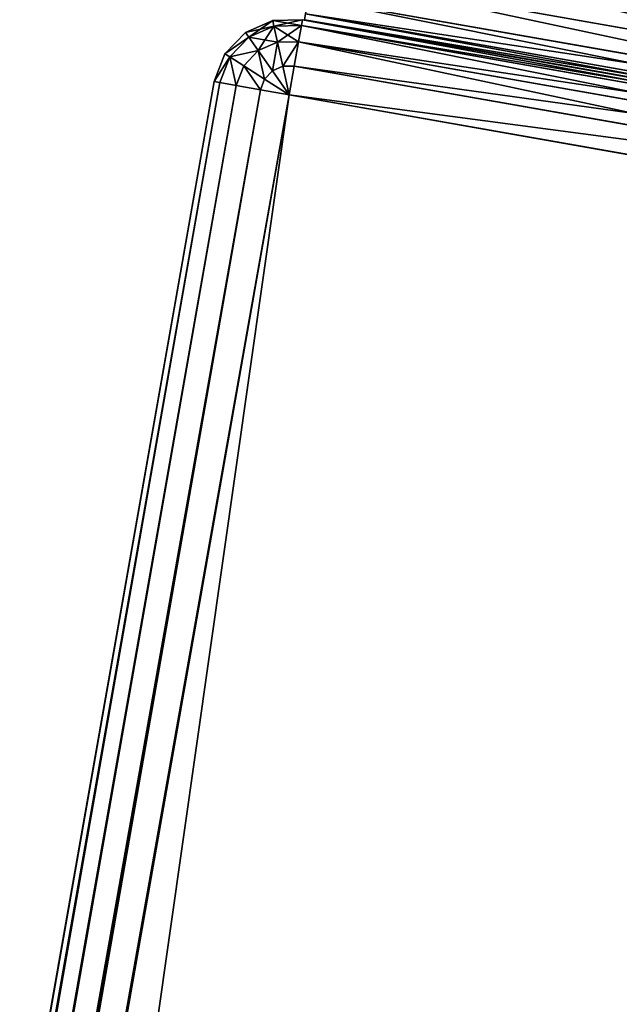
# Model space of a CAD drawing. Extents: x -1131 to 6081, y -693 to 693.
# Drawn here: x 2043 to 2074, y 493 to 545 of the extents above; entities that cross this region are included whole.
import ezdxf

# ---------------------------------------------------------------- set-up
doc = ezdxf.new("R2010")
doc.units = 0
doc.layers.get('0').update_dxf_attribs({"color": 13, "linetype": 'CONTINUOUS'})

# ---------------------------------------------------------------- blocks, each defined once
blk = doc.blocks.new('POD_SHARED_CENTRE_OUTER_11')
for p, q in [((2.469, 599.694, 4), (4, 599.999, 4)), ((4, 599.999, 1369.997), (2.469, 599.694, 1369.997)), ((4, 599.999, 4), (4, 599.694, 2.469)), ((4, 599.999, 4), (40, 599.999, 4)), ((4, 599.694, 1371.528), (4, 599.999, 1369.997)), ((40, 599.999, 1369.997), (4, 599.999, 1369.997)), ((4, 599.999, 4), (4, 599.999, 1369.997)), ((1.172, 598.827, 4), (2.469, 599.694, 4)), ((2.469, 599.694, 1369.997), (1.172, 598.827, 1369.997)), ((2.469, 599.694, 4), (2.586, 599.413, 2.469)), ((2.586, 599.413, 1371.528), (2.469, 599.694, 1369.997)), ((4, 599.694, 2.469), (2.586, 599.413, 2.469)), ((4, 599.694, 1371.528), (2.586, 599.413, 1371.528)), ((4, 599.694, 2.469), (4, 598.827, 1.172)), ((4, 599.694, 2.469), (40, 599.694, 2.469)), ((4, 598.827, 1372.826), (4, 599.694, 1371.528)), ((40, 599.694, 1371.528), (4, 599.694, 1371.528)), ((2.586, 599.413, 2.469), (1.387, 598.612, 2.469)), ((2.586, 599.413, 1371.528), (1.387, 598.612, 1371.528)), ((2.586, 599.413, 2.469), (2.918, 598.612, 1.172)), ((2.918, 598.612, 1372.826), (2.586, 599.413, 1371.528)), ((0.305, 597.53, 4), (1.172, 598.827, 4)), ((1.172, 598.827, 1369.997), (0.305, 597.53, 1369.997)), ((1.387, 598.612, 2.469), (0.586, 597.413, 2.469)), ((1.387, 598.612, 1371.528), (0.586, 597.413, 1371.528)), ((1.172, 598.827, 4), (1.387, 598.612, 2.469)), ((1.387, 598.612, 1371.528), (1.172, 598.827, 1369.997)), ((1.387, 598.612, 2.469), (2, 597.999, 1.172)), ((2, 597.999, 1372.826), (1.387, 598.612, 1371.528)), ((2.918, 598.612, 1.172), (2, 597.999, 1.172)), ((2.918, 598.612, 1372.826), (2, 597.999, 1372.826)), ((4, 598.827, 1.172), (2.918, 598.612, 1.172)), ((4, 598.827, 1372.826), (2.918, 598.612, 1372.826)), ((2.918, 598.612, 1.172), (3.414, 597.413, 0.304)), ((3.414, 597.413, 1373.693), (2.918, 598.612, 1372.826)), ((4, 598.827, 1.172), (4, 597.53, 0.304)), ((4, 598.827, 1.172), (40, 598.827, 1.172)), ((4, 597.53, 1373.693), (4, 598.827, 1372.826)), ((40, 598.827, 1372.826), (4, 598.827, 1372.826)), ((2, 597.999, 1.172), (1.387, 597.081, 1.172)), ((2, 597.999, 1372.826), (1.387, 597.081, 1372.826)), ((2, 597.999, 1.172), (2.918, 597.081, 0.304)), ((2.918, 597.081, 1373.693), (2, 597.999, 1372.826)), ((0, 595.999, 4), (0.305, 597.53, 4)), ((0.305, 597.53, 1369.997), (0, 595.999, 1369.997)), ((0.305, 597.53, 4), (0.586, 597.413, 2.469)), ((0.586, 597.413, 1371.528), (0.305, 597.53, 1369.997)), ((0.586, 597.413, 2.469), (0.305, 595.999, 2.469)), ((0.586, 597.413, 1371.528), (0.305, 595.999, 1371.528)), ((0.586, 597.413, 2.469), (1.387, 597.081, 1.172)), ((1.387, 597.081, 1372.826), (0.586, 597.413, 1371.528)), ((3.414, 597.413, 0.304), (2.918, 597.081, 0.304)), ((3.414, 597.413, 1373.693), (2.918, 597.081, 1373.693)), ((4, 597.53, 0.304), (3.414, 597.413, 0.304)), ((4, 597.53, 1373.693), (3.414, 597.413, 1373.693)), ((3.414, 597.413, 0.304), (4, 595.999)), ((4, 595.999, 1373.997), (3.414, 597.413, 1373.693)), ((4, 597.53, 0.304), (4, 595.999)), ((4, 597.53, 0.304), (40, 597.53, 0.304)), ((4, 595.999, 1373.997), (4, 597.53, 1373.693)), ((40, 597.53, 1373.693), (4, 597.53, 1373.693)), ((1.387, 597.081, 1.172), (1.172, 595.999, 1.172)), ((1.387, 597.081, 1372.826), (1.172, 595.999, 1372.826)), ((1.387, 597.081, 1.172), (2.586, 596.585, 0.304)), ((2.586, 596.585, 1373.693), (1.387, 597.081, 1372.826)), ((2.918, 597.081, 0.304), (2.586, 596.585, 0.304)), ((2.918, 597.081, 1373.693), (2.586, 596.585, 1373.693)), ((2.918, 597.081, 0.304), (4, 595.999)), ((4, 595.999, 1373.997), (2.918, 597.081, 1373.693)), ((2.586, 596.585, 0.304), (2.469, 595.999, 0.304)), ((2.586, 596.585, 1373.693), (2.469, 595.999, 1373.693)), ((2.586, 596.585, 0.304), (4, 595.999)), ((4, 595.999, 1373.997), (2.586, 596.585, 1373.693)), ((0, 595.999, 4), (0.305, 595.999, 2.469)), ((0, -496, 4), (0, 595.999, 4)), ((0.305, 595.999, 1371.528), (0, 595.999, 1369.997)), ((0, 595.999, 1369.997), (0, -496, 1369.997)), ((0.305, 595.999, 2.469), (1.172, 595.999, 1.172)), ((0.305, -496, 2.469), (0.305, 595.999, 2.469)), ((1.172, 595.999, 1372.826), (0.305, 595.999, 1371.528)), ((0.305, 595.999, 1371.528), (0.305, -496, 1371.528)), ((1.172, -496, 1.172), (1.172, 595.999, 1.172)), ((1.172, 595.999, 1.172), (2.469, 595.999, 0.304)), ((2.469, 595.999, 1373.693), (1.172, 595.999, 1372.826)), ((1.172, 595.999, 1372.826), (1.172, -496, 1372.826)), ((2.469, -496, 0.304), (2.469, 595.999, 0.304)), ((2.469, 595.999, 0.304), (4, 595.999)), ((4, 595.999, 1373.997), (2.469, 595.999, 1373.693)), ((2.469, 595.999, 1373.693), (2.469, -496, 1373.693)), ((4, 595.999), (4, -496)), ((40, 595.999), (4, 595.999)), ((4, -496, 1373.997), (4, 595.999, 1373.997)), ((4, 595.999, 1373.997), (40, 595.999, 1373.997))]:
    blk.add_line(p, q)
mesh = blk.add_polyface()
corners = [(2.469, 599.694, 4), (4, 599.694, 2.469), (2.586, 599.413, 2.469), (4, 599.999, 4)]
mesh.append_faces([[corners[k] for k in face] for face in [(0, 1, 2), (1, 0, 3)]], dxfattribs={"vtx0": -1})
mesh = blk.add_polyface()
corners = [(2.586, 599.413, 1371.528), (4, 599.999, 1369.997), (2.469, 599.694, 1369.997), (4, 599.694, 1371.528)]
mesh.append_faces([[corners[k] for k in face] for face in [(0, 1, 2), (1, 0, 3)]], dxfattribs={"vtx0": -1})
mesh = blk.add_polyface()
corners = [(4, 599.999, 4), (40, 599.694, 2.469), (4, 599.694, 2.469), (40, 599.999, 4)]
mesh.append_faces([[corners[k] for k in face] for face in [(0, 1, 2), (1, 0, 3)]], dxfattribs={"vtx0": -1})
mesh = blk.add_polyface()
corners = [(4, 599.694, 1371.528), (40, 599.999, 1369.997), (4, 599.999, 1369.997), (40, 599.694, 1371.528)]
mesh.append_faces([[corners[k] for k in face] for face in [(0, 1, 2), (1, 0, 3)]], dxfattribs={"vtx0": -1})
mesh = blk.add_polyface()
corners = [(4, 599.999, 1369.997), (40, 599.999, 4), (4, 599.999, 4), (40, 599.999, 1369.997)]
mesh.append_faces([[corners[k] for k in face] for face in [(0, 1, 2), (1, 0, 3)]], dxfattribs={"vtx0": -1})
mesh = blk.add_polyface()
corners = [(1.172, 598.827, 4), (2.586, 599.413, 2.469), (1.387, 598.612, 2.469), (2.469, 599.694, 4)]
mesh.append_faces([[corners[k] for k in face] for face in [(0, 1, 2), (1, 0, 3)]], dxfattribs={"vtx0": -1})
mesh = blk.add_polyface()
corners = [(1.387, 598.612, 1371.528), (2.469, 599.694, 1369.997), (1.172, 598.827, 1369.997), (2.586, 599.413, 1371.528)]
mesh.append_faces([[corners[k] for k in face] for face in [(0, 1, 2), (1, 0, 3)]], dxfattribs={"vtx0": -1})
mesh = blk.add_polyface()
corners = [(2.586, 599.413, 2.469), (4, 598.827, 1.172), (2.918, 598.612, 1.172), (4, 599.694, 2.469)]
mesh.append_faces([[corners[k] for k in face] for face in [(0, 1, 2), (1, 0, 3)]], dxfattribs={"vtx0": -1})
mesh = blk.add_polyface()
corners = [(2.918, 598.612, 1372.826), (4, 599.694, 1371.528), (2.586, 599.413, 1371.528), (4, 598.827, 1372.826)]
mesh.append_faces([[corners[k] for k in face] for face in [(0, 1, 2), (1, 0, 3)]], dxfattribs={"vtx0": -1})
mesh = blk.add_polyface()
corners = [(4, 599.694, 2.469), (40, 598.827, 1.172), (4, 598.827, 1.172), (40, 599.694, 2.469)]
mesh.append_faces([[corners[k] for k in face] for face in [(0, 1, 2), (1, 0, 3)]], dxfattribs={"vtx0": -1})
mesh = blk.add_polyface()
corners = [(4, 598.827, 1372.826), (40, 599.694, 1371.528), (4, 599.694, 1371.528), (40, 598.827, 1372.826)]
mesh.append_faces([[corners[k] for k in face] for face in [(0, 1, 2), (1, 0, 3)]], dxfattribs={"vtx0": -1})
mesh = blk.add_polyface()
corners = [(1.387, 598.612, 2.469), (2.918, 598.612, 1.172), (2, 597.999, 1.172), (2.586, 599.413, 2.469)]
mesh.append_faces([[corners[k] for k in face] for face in [(0, 1, 2), (1, 0, 3)]], dxfattribs={"vtx0": -1})
mesh = blk.add_polyface()
corners = [(2, 597.999, 1372.826), (2.586, 599.413, 1371.528), (1.387, 598.612, 1371.528), (2.918, 598.612, 1372.826)]
mesh.append_faces([[corners[k] for k in face] for face in [(0, 1, 2), (1, 0, 3)]], dxfattribs={"vtx0": -1})
mesh = blk.add_polyface()
corners = [(0.305, 597.53, 4), (1.387, 598.612, 2.469), (0.586, 597.413, 2.469), (1.172, 598.827, 4)]
mesh.append_faces([[corners[k] for k in face] for face in [(0, 1, 2), (1, 0, 3)]], dxfattribs={"vtx0": -1})
mesh = blk.add_polyface()
corners = [(1.387, 598.612, 1371.528), (0.305, 597.53, 1369.997), (0.586, 597.413, 1371.528), (1.172, 598.827, 1369.997)]
mesh.append_faces([[corners[k] for k in face] for face in [(0, 1, 2), (1, 0, 3)]], dxfattribs={"vtx0": -1})
mesh = blk.add_polyface()
corners = [(0.586, 597.413, 2.469), (2, 597.999, 1.172), (1.387, 597.081, 1.172), (1.387, 598.612, 2.469)]
mesh.append_faces([[corners[k] for k in face] for face in [(0, 1, 2), (1, 0, 3)]], dxfattribs={"vtx0": -1})
mesh = blk.add_polyface()
corners = [(2, 597.999, 1372.826), (0.586, 597.413, 1371.528), (1.387, 597.081, 1372.826), (1.387, 598.612, 1371.528)]
mesh.append_faces([[corners[k] for k in face] for face in [(0, 1, 2), (1, 0, 3)]], dxfattribs={"vtx0": -1})
mesh = blk.add_polyface()
corners = [(2.918, 598.612, 1.172), (2.918, 597.081, 0.304), (2, 597.999, 1.172), (3.414, 597.413, 0.304)]
mesh.append_faces([[corners[k] for k in face] for face in [(0, 1, 2), (1, 0, 3)]], dxfattribs={"vtx0": -1})
mesh = blk.add_polyface()
corners = [(2.918, 597.081, 1373.693), (2.918, 598.612, 1372.826), (2, 597.999, 1372.826), (3.414, 597.413, 1373.693)]
mesh.append_faces([[corners[k] for k in face] for face in [(0, 1, 2), (1, 0, 3)]], dxfattribs={"vtx0": -1})
mesh = blk.add_polyface()
corners = [(4, 598.827, 1.172), (3.414, 597.413, 0.304), (2.918, 598.612, 1.172), (4, 597.53, 0.304)]
mesh.append_faces([[corners[k] for k in face] for face in [(0, 1, 2), (1, 0, 3)]], dxfattribs={"vtx0": -1})
mesh = blk.add_polyface()
corners = [(3.414, 597.413, 1373.693), (4, 598.827, 1372.826), (2.918, 598.612, 1372.826), (4, 597.53, 1373.693)]
mesh.append_faces([[corners[k] for k in face] for face in [(0, 1, 2), (1, 0, 3)]], dxfattribs={"vtx0": -1})
mesh = blk.add_polyface()
corners = [(40, 598.827, 1.172), (4, 597.53, 0.304), (4, 598.827, 1.172), (40, 597.53, 0.304)]
mesh.append_faces([[corners[k] for k in face] for face in [(0, 1, 2), (1, 0, 3)]], dxfattribs={"vtx0": -1})
mesh = blk.add_polyface()
corners = [(40, 597.53, 1373.693), (4, 598.827, 1372.826), (4, 597.53, 1373.693), (40, 598.827, 1372.826)]
mesh.append_faces([[corners[k] for k in face] for face in [(0, 1, 2), (1, 0, 3)]], dxfattribs={"vtx0": -1})
mesh = blk.add_polyface()
corners = [(2, 597.999, 1.172), (2.586, 596.585, 0.304), (1.387, 597.081, 1.172), (2.918, 597.081, 0.304)]
mesh.append_faces([[corners[k] for k in face] for face in [(0, 1, 2), (1, 0, 3)]], dxfattribs={"vtx0": -1})
mesh = blk.add_polyface()
corners = [(2.586, 596.585, 1373.693), (2, 597.999, 1372.826), (1.387, 597.081, 1372.826), (2.918, 597.081, 1373.693)]
mesh.append_faces([[corners[k] for k in face] for face in [(0, 1, 2), (1, 0, 3)]], dxfattribs={"vtx0": -1})
mesh = blk.add_polyface()
corners = [(0, 595.999, 4), (0.586, 597.413, 2.469), (0.305, 595.999, 2.469), (0.305, 597.53, 4)]
mesh.append_faces([[corners[k] for k in face] for face in [(0, 1, 2), (1, 0, 3)]], dxfattribs={"vtx0": -1})
mesh = blk.add_polyface()
corners = [(0.586, 597.413, 1371.528), (0, 595.999, 1369.997), (0.305, 595.999, 1371.528), (0.305, 597.53, 1369.997)]
mesh.append_faces([[corners[k] for k in face] for face in [(0, 1, 2), (1, 0, 3)]], dxfattribs={"vtx0": -1})
mesh = blk.add_polyface()
corners = [(0.586, 597.413, 2.469), (1.172, 595.999, 1.172), (0.305, 595.999, 2.469), (1.387, 597.081, 1.172)]
mesh.append_faces([[corners[k] for k in face] for face in [(0, 1, 2), (1, 0, 3)]], dxfattribs={"vtx0": -1})
mesh = blk.add_polyface()
corners = [(1.172, 595.999, 1372.826), (0.586, 597.413, 1371.528), (0.305, 595.999, 1371.528), (1.387, 597.081, 1372.826)]
mesh.append_faces([[corners[k] for k in face] for face in [(0, 1, 2), (1, 0, 3)]], dxfattribs={"vtx0": -1})
mesh = blk.add_polyface()
corners = [(4, 595.999), (2.918, 597.081, 0.304), (3.414, 597.413, 0.304)]
mesh.append_faces([[corners[k] for k in face] for face in [(0, 1, 2)]])
mesh = blk.add_polyface()
corners = [(4, 595.999, 1373.997), (3.414, 597.413, 1373.693), (2.918, 597.081, 1373.693)]
mesh.append_faces([[corners[k] for k in face] for face in [(0, 1, 2)]])
mesh = blk.add_polyface()
corners = [(4, 595.999), (3.414, 597.413, 0.304), (4, 597.53, 0.304)]
mesh.append_faces([[corners[k] for k in face] for face in [(0, 1, 2)]])
mesh = blk.add_polyface()
corners = [(4, 595.999, 1373.997), (4, 597.53, 1373.693), (3.414, 597.413, 1373.693)]
mesh.append_faces([[corners[k] for k in face] for face in [(0, 1, 2)]])
mesh = blk.add_polyface()
corners = [(40, 597.53, 0.304), (4, 595.999), (4, 597.53, 0.304), (40, 595.999)]
mesh.append_faces([[corners[k] for k in face] for face in [(0, 1, 2), (1, 0, 3)]], dxfattribs={"vtx0": -1})
mesh = blk.add_polyface()
corners = [(4, 595.999, 1373.997), (40, 597.53, 1373.693), (4, 597.53, 1373.693), (40, 595.999, 1373.997)]
mesh.append_faces([[corners[k] for k in face] for face in [(0, 1, 2), (1, 0, 3)]], dxfattribs={"vtx0": -1})
mesh = blk.add_polyface()
corners = [(1.387, 597.081, 1.172), (2.469, 595.999, 0.304), (1.172, 595.999, 1.172), (2.586, 596.585, 0.304)]
mesh.append_faces([[corners[k] for k in face] for face in [(0, 1, 2), (1, 0, 3)]], dxfattribs={"vtx0": -1})
mesh = blk.add_polyface()
corners = [(2.469, 595.999, 1373.693), (1.387, 597.081, 1372.826), (1.172, 595.999, 1372.826), (2.586, 596.585, 1373.693)]
mesh.append_faces([[corners[k] for k in face] for face in [(0, 1, 2), (1, 0, 3)]], dxfattribs={"vtx0": -1})
mesh = blk.add_polyface()
corners = [(4, 595.999), (2.586, 596.585, 0.304), (2.918, 597.081, 0.304)]
mesh.append_faces([[corners[k] for k in face] for face in [(0, 1, 2)]])
mesh = blk.add_polyface()
corners = [(4, 595.999, 1373.997), (2.918, 597.081, 1373.693), (2.586, 596.585, 1373.693)]
mesh.append_faces([[corners[k] for k in face] for face in [(0, 1, 2)]])
mesh = blk.add_polyface()
corners = [(4, 595.999), (2.469, 595.999, 0.304), (2.586, 596.585, 0.304)]
mesh.append_faces([[corners[k] for k in face] for face in [(0, 1, 2)]])
mesh = blk.add_polyface()
corners = [(4, 595.999, 1373.997), (2.586, 596.585, 1373.693), (2.469, 595.999, 1373.693)]
mesh.append_faces([[corners[k] for k in face] for face in [(0, 1, 2)]])
mesh = blk.add_polyface()
corners = [(0, 595.999, 4), (0.305, -496, 2.469), (0, -496, 4), (0.305, 595.999, 2.469)]
mesh.append_faces([[corners[k] for k in face] for face in [(0, 1, 2), (1, 0, 3)]], dxfattribs={"vtx0": -1})
mesh = blk.add_polyface()
corners = [(0.305, 595.999, 1371.528), (0, -496, 1369.997), (0.305, -496, 1371.528), (0, 595.999, 1369.997)]
mesh.append_faces([[corners[k] for k in face] for face in [(0, 1, 2), (1, 0, 3)]], dxfattribs={"vtx0": -1})
mesh = blk.add_polyface()
corners = [(0.305, 595.999, 2.469), (1.172, -496, 1.172), (0.305, -496, 2.469), (1.172, 595.999, 1.172)]
mesh.append_faces([[corners[k] for k in face] for face in [(0, 1, 2), (1, 0, 3)]], dxfattribs={"vtx0": -1})
mesh = blk.add_polyface()
corners = [(1.172, -496, 1372.826), (0.305, 595.999, 1371.528), (0.305, -496, 1371.528), (1.172, 595.999, 1372.826)]
mesh.append_faces([[corners[k] for k in face] for face in [(0, 1, 2), (1, 0, 3)]], dxfattribs={"vtx0": -1})
mesh = blk.add_polyface()
corners = [(2.469, 595.999, 0.304), (1.172, -496, 1.172), (1.172, 595.999, 1.172), (2.469, -496, 0.304)]
mesh.append_faces([[corners[k] for k in face] for face in [(0, 1, 2), (1, 0, 3)]], dxfattribs={"vtx0": -1})
mesh = blk.add_polyface()
corners = [(2.469, -496, 1373.693), (1.172, 595.999, 1372.826), (1.172, -496, 1372.826), (2.469, 595.999, 1373.693)]
mesh.append_faces([[corners[k] for k in face] for face in [(0, 1, 2), (1, 0, 3)]], dxfattribs={"vtx0": -1})
mesh = blk.add_polyface()
corners = [(4, 595.999), (2.469, -496, 0.304), (2.469, 595.999, 0.304), (4, -496)]
mesh.append_faces([[corners[k] for k in face] for face in [(0, 1, 2), (1, 0, 3)]], dxfattribs={"vtx0": -1})
mesh = blk.add_polyface()
corners = [(4, -496, 1373.997), (2.469, 595.999, 1373.693), (2.469, -496, 1373.693), (4, 595.999, 1373.997)]
mesh.append_faces([[corners[k] for k in face] for face in [(0, 1, 2), (1, 0, 3)]], dxfattribs={"vtx0": -1})
mesh = blk.add_polyface()
corners = [(40, 595.999), (4, -496), (4, 595.999), (40, -496)]
mesh.append_faces([[corners[k] for k in face] for face in [(0, 1, 2), (1, 0, 3)]], dxfattribs={"vtx0": -1})
mesh = blk.add_polyface()
corners = [(40, -496, 1373.997), (4, 595.999, 1373.997), (4, -496, 1373.997), (40, 595.999, 1373.997)]
mesh.append_faces([[corners[k] for k in face] for face in [(0, 1, 2), (1, 0, 3)]], dxfattribs={"vtx0": -1})
mesh = blk.add_polyface()
corners = [(40, 595.999), (41.531, -496, 0.304), (40, -496), (41.531, 595.999, 0.304)]
mesh.append_faces([[corners[k] for k in face] for face in [(0, 1, 2), (1, 0, 3)]], dxfattribs={"vtx0": -1})
mesh = blk.add_polyface()
corners = [(41.531, -496, 1373.693), (40, 595.999, 1373.997), (40, -496, 1373.997), (41.531, 595.999, 1373.693)]
mesh.append_faces([[corners[k] for k in face] for face in [(0, 1, 2), (1, 0, 3)]], dxfattribs={"vtx0": -1})
mesh = blk.add_polyface()
corners = [(42.828, 595.999, 1.172), (41.531, -496, 0.304), (41.531, 595.999, 0.304), (42.828, -496, 1.172)]
mesh.append_faces([[corners[k] for k in face] for face in [(0, 1, 2), (1, 0, 3)]], dxfattribs={"vtx0": -1})
mesh = blk.add_polyface()
corners = [(41.531, -496, 1373.693), (42.828, 595.999, 1372.826), (41.531, 595.999, 1373.693), (42.828, -496, 1372.826)]
mesh.append_faces([[corners[k] for k in face] for face in [(0, 1, 2), (1, 0, 3)]], dxfattribs={"vtx0": -1})
mesh = blk.add_polyface()
corners = [(42.828, 595.999, 1.172), (43.695, -496, 2.469), (42.828, -496, 1.172), (43.695, 595.999, 2.469)]
mesh.append_faces([[corners[k] for k in face] for face in [(0, 1, 2), (1, 0, 3)]], dxfattribs={"vtx0": -1})
mesh = blk.add_polyface()
corners = [(43.695, 595.999, 1371.528), (42.828, -496, 1372.826), (43.695, -496, 1371.528), (42.828, 595.999, 1372.826)]
mesh.append_faces([[corners[k] for k in face] for face in [(0, 1, 2), (1, 0, 3)]], dxfattribs={"vtx0": -1})
mesh = blk.add_polyface()
corners = [(43.695, -496, 2.469), (44, 595.999, 4), (44, -496, 4), (43.695, 595.999, 2.469)]
mesh.append_faces([[corners[k] for k in face] for face in [(0, 1, 2), (1, 0, 3)]], dxfattribs={"vtx0": -1})
mesh = blk.add_polyface()
corners = [(44, 595.999, 1369.997), (43.695, -496, 1371.528), (44, -496, 1369.997), (43.695, 595.999, 1371.528)]
mesh.append_faces([[corners[k] for k in face] for face in [(0, 1, 2), (1, 0, 3)]], dxfattribs={"vtx0": -1})
blk = doc.blocks.new('SHARED_POD_WALL_INNER_1100')
for p, q in [((4, 1095.999, 1365.997), (4, 4, 1365.997)), ((4, 4), (4, 1095.999)), ((4, 4, 1365.997), (3.696, 2.469, 1365.997)), ((3.696, 2.469), (4, 4)), ((4, 4, 1365.997), (4, 4)), ((3.696, 2.469, 1365.997), (2.828, 1.172, 1365.997)), ((2.828, 1.172), (3.696, 2.469)), ((3.696, 2.469), (3.696, 2.469, 1365.997)), ((2.828, 1.172, 1365.997), (1.531, 0.304, 1365.997)), ((1.531, 0.304), (2.828, 1.172)), ((2.828, 1.172), (2.828, 1.172, 1365.997)), ((1.531, 0.304, 1365.997), (0, 0, 1365.997)), ((0, 0), (1.531, 0.304)), ((0, 0, 1365.997), (0, 0)), ((1.531, 0.304), (1.531, 0.304, 1365.997))]:
    blk.add_line(p, q)
mesh = blk.add_polyface()
corners = [(4, 1095.999), (4, 4, 1365.997), (4, 4), (4, 1095.999, 1365.997)]
mesh.append_faces([[corners[k] for k in face] for face in [(0, 1, 2), (1, 0, 3)]], dxfattribs={"vtx0": -1})
mesh = blk.add_polyface()
corners = [(4, 4), (3.696, 2.469, 1365.997), (3.696, 2.469), (4, 4, 1365.997)]
mesh.append_faces([[corners[k] for k in face] for face in [(0, 1, 2), (1, 0, 3)]], dxfattribs={"vtx0": -1})
mesh = blk.add_polyface()
corners = [(3.696, 2.469), (2.828, 1.172, 1365.997), (2.828, 1.172), (3.696, 2.469, 1365.997)]
mesh.append_faces([[corners[k] for k in face] for face in [(0, 1, 2), (1, 0, 3)]], dxfattribs={"vtx0": -1})
mesh = blk.add_polyface()
corners = [(2.828, 1.172, 1365.997), (1.531, 0.304), (2.828, 1.172), (1.531, 0.304, 1365.997)]
mesh.append_faces([[corners[k] for k in face] for face in [(0, 1, 2), (1, 0, 3)]], dxfattribs={"vtx0": -1})
mesh = blk.add_polyface()
corners = [(1.531, 0.304, 1365.997), (0, 0), (1.531, 0.304), (0, 0, 1365.997)]
mesh.append_faces([[corners[k] for k in face] for face in [(0, 1, 2), (1, 0, 3)]], dxfattribs={"vtx0": -1})
blk = doc.blocks.new('DESK_SHARED_PARTITION_600M')
at = {"color": 49}
blk.add_blockref('POD_SHARED_CENTRE_OUTER_11', (0, 0, 30), dxfattribs=at)
at = {"color": 8, "rotation": 179.9999991462266}
blk.add_blockref('SHARED_POD_WALL_INNER_1100', (4, 599.999, 34), dxfattribs=at)
at = {"color": 8}
blk.add_blockref('SHARED_POD_WALL_INNER_1100', (40, -500, 34), dxfattribs=at)
blk = doc.blocks.new('WORK_TOP')
at = {"color": 43}
mesh = blk.add_polyface(dxfattribs=at)
corners = [(1915.354, 20.781, -377.749), (1063.396, 639.106, -377.749), (954.304, 20.415, -377.749), (1069.94, 660.963, -377.749), (1081.435, 680.873, -377.749), (1097.213, 697.597, -377.749), (1116.421, 710.23, -377.749), (1138.026, 718.094, -377.749), (1160.687, 720.742, -377.749), (1294.829, 720.742, -377.749), (1300.05, 720.4, -377.749), (1305.182, 719.38, -377.749), (1310.136, 717.698, -377.749), (1314.829, 715.383, -377.749), (1332.377, 696.392, -377.749), (1319.179, 712.477, -377.749), (1323.113, 709.027, -377.749), (1326.563, 705.093, -377.749), (1335.827, 692.458, -377.749), (1339.761, 689.008, -377.749), (1344.111, 686.101, -377.749), (1348.804, 683.787, -377.749), (1353.758, 682.105, -377.749), (1358.89, 681.085, -377.749), (1364.111, 680.742, -377.749), (1505.329, 680.742, -377.749), (1510.55, 681.085, -377.749), (1515.682, 682.105, -377.749), (1520.636, 683.787, -377.749), (1525.329, 686.101, -377.749), (1529.679, 689.008, -377.749), (1533.613, 692.458, -377.749), (1537.063, 696.392, -377.749), (1542.877, 705.093, -377.749), (1546.327, 709.027, -377.749), (1550.261, 712.477, -377.749), (1554.611, 715.383, -377.749), (1559.304, 717.698, -377.749), (1564.258, 719.38, -377.749), (1569.39, 720.4, -377.749), (1574.611, 720.742, -377.749), (1709.035, 720.743, -377.749), (1731.696, 718.094, -377.749), (1753.301, 710.23, -377.749), (1772.51, 697.597, -377.749), (1788.287, 680.873, -377.749), (1799.783, 660.963, -377.749), (1806.326, 639.106, -377.749)]
mesh.append_faces([[corners[k] for k in face] for face in [(0, 1, 2), (16, 14, 17), (46, 0, 47)]], dxfattribs={"vtx0": -1, "color": 43})
mesh.append_faces([[corners[k] for k in face] for face in [(1, 0, 3), (3, 0, 4), (4, 0, 5), (5, 0, 6), (6, 0, 7), (7, 0, 8), (8, 0, 9), (9, 0, 10), (10, 0, 11), (11, 0, 12), (12, 0, 13), (13, 14, 15), (15, 14, 16), (14, 0, 18), (18, 0, 19), (19, 0, 20), (20, 0, 21), (21, 0, 22), (22, 0, 23), (23, 0, 24), (24, 0, 25), (25, 0, 26), (26, 0, 27), (27, 0, 28), (28, 0, 29), (29, 0, 30), (30, 0, 31), (31, 0, 32), (32, 0, 33), (33, 0, 34), (34, 0, 35), (35, 0, 36), (36, 0, 37), (37, 0, 38), (38, 0, 39), (39, 0, 40), (40, 0, 41), (41, 0, 42), (42, 0, 43), (43, 0, 44), (44, 0, 45), (45, 0, 46)]], dxfattribs={"vtx0": -1, "vtx1": -1, "color": 43})
mesh.append_faces([[corners[k] for k in face] for face in [(13, 0, 14)]], dxfattribs={"vtx0": -1, "vtx1": -1, "vtx2": -1, "color": 43})
mesh = blk.add_polyface(dxfattribs=at)
corners = [(1063.396, 639.106, -402.749), (1910.064, 50.779, -402.749), (959.595, 50.417, -402.749), (1069.94, 660.963, -402.749), (1081.435, 680.873, -402.749), (1097.213, 697.597, -402.749), (1116.421, 710.23, -402.749), (1138.026, 718.094, -402.749), (1160.687, 720.742, -402.749), (1294.829, 720.742, -402.749), (1300.05, 720.4, -402.749), (1305.182, 719.38, -402.749), (1310.136, 717.698, -402.749), (1314.829, 715.383, -402.749), (1335.827, 692.458, -402.749), (1332.377, 696.392, -402.749), (1319.179, 712.477, -402.749), (1323.113, 709.027, -402.749), (1326.563, 705.093, -402.749), (1339.761, 689.008, -402.749), (1344.111, 686.101, -402.749), (1348.804, 683.787, -402.749), (1353.758, 682.105, -402.749), (1358.89, 681.085, -402.749), (1364.111, 680.742, -402.749), (1505.329, 680.742, -402.749), (1510.55, 681.085, -402.749), (1515.682, 682.105, -402.749), (1520.636, 683.787, -402.749), (1525.329, 686.101, -402.749), (1529.679, 689.008, -402.749), (1533.613, 692.458, -402.749), (1537.063, 696.392, -402.749), (1542.877, 705.093, -402.749), (1546.327, 709.027, -402.749), (1550.261, 712.477, -402.749), (1554.611, 715.383, -402.749), (1559.304, 717.698, -402.749), (1564.258, 719.38, -402.749), (1569.39, 720.4, -402.749), (1574.611, 720.742, -402.749), (1709.035, 720.743, -402.749), (1731.696, 718.094, -402.749), (1753.301, 710.23, -402.749), (1772.51, 697.597, -402.749), (1788.287, 680.873, -402.749), (1799.783, 660.963, -402.749), (1806.326, 639.106, -402.749)]
mesh.append_faces([[corners[k] for k in face] for face in [(0, 1, 2), (15, 17, 18), (1, 46, 47)]], dxfattribs={"vtx0": -1, "color": 43})
mesh.append_faces([[corners[k] for k in face] for face in [(14, 13, 15)]], dxfattribs={"vtx0": -1, "vtx1": -1, "color": 43})
mesh.append_faces([[corners[k] for k in face] for face in [(1, 13, 14)]], dxfattribs={"vtx0": -1, "vtx1": -1, "vtx2": -1, "color": 43})
mesh.append_faces([[corners[k] for k in face] for face in [(1, 0, 3), (1, 3, 4), (1, 4, 5), (1, 5, 6), (1, 6, 7), (1, 7, 8), (1, 8, 9), (1, 9, 10), (1, 10, 11), (1, 11, 12), (1, 12, 13), (15, 13, 16), (15, 16, 17), (1, 14, 19), (1, 19, 20), (1, 20, 21), (1, 21, 22), (1, 22, 23), (1, 23, 24), (1, 24, 25), (1, 25, 26), (1, 26, 27), (1, 27, 28), (1, 28, 29), (1, 29, 30), (1, 30, 31), (1, 31, 32), (1, 32, 33), (1, 33, 34), (1, 34, 35), (1, 35, 36), (1, 36, 37), (1, 37, 38), (1, 38, 39), (1, 39, 40), (1, 40, 41), (1, 41, 42), (1, 42, 43), (1, 43, 44), (1, 44, 45), (1, 45, 46)]], dxfattribs={"vtx0": -1, "vtx2": -1, "color": 43})
mesh = blk.add_polyface(dxfattribs=at)
corners = [(1063.396, 639.106, -377.749), (954.304, 20.415, -387.749), (954.304, 20.415, -377.749), (959.595, 50.417, -402.749), (1063.396, 639.106, -402.749)]
mesh.append_faces([[corners[k] for k in face] for face in [(0, 1, 2), (3, 0, 4)]], dxfattribs={"vtx0": -1, "color": 43})
mesh.append_faces([[corners[k] for k in face] for face in [(1, 0, 3)]], dxfattribs={"vtx0": -1, "vtx1": -1, "color": 43})
blk = doc.blocks.new('DESK_BACK_OUTER')
for p, q in [((816.375, 202.518, 4), (851.828, 196.267, 4)), ((851.828, 196.267, 1369.997), (816.375, 202.518, 1369.997)), ((851.775, 195.967, 2.469), (816.322, 202.218, 2.469)), ((816.322, 202.218, 1371.528), (851.775, 195.967, 1371.528)), ((851.625, 195.113, 1.172), (816.172, 201.365, 1.172)), ((816.172, 201.365, 1372.826), (851.625, 195.113, 1372.826)), ((851.4, 193.835, 0.304), (815.947, 200.087, 0.304)), ((815.947, 200.087, 1373.693), (851.4, 193.835, 1373.693))]:
    blk.add_line(p, q)
mesh = blk.add_polyface()
corners = [(816.375, 202.518, 4), (851.775, 195.967, 2.469), (816.322, 202.218, 2.469), (851.828, 196.267, 4)]
mesh.append_faces([[corners[k] for k in face] for face in [(0, 1, 2), (1, 0, 3)]], dxfattribs={"vtx0": -1})
mesh = blk.add_polyface()
corners = [(816.322, 202.218, 1371.528), (851.828, 196.267, 1369.997), (816.375, 202.518, 1369.997), (851.775, 195.967, 1371.528)]
mesh.append_faces([[corners[k] for k in face] for face in [(0, 1, 2), (1, 0, 3)]], dxfattribs={"vtx0": -1})
mesh = blk.add_polyface()
corners = [(816.375, 202.518, 1369.997), (851.828, 196.267, 4), (816.375, 202.518, 4), (851.828, 196.267, 1369.997)]
mesh.append_faces([[corners[k] for k in face] for face in [(0, 1, 2), (1, 0, 3)]], dxfattribs={"vtx0": -1})
mesh = blk.add_polyface()
corners = [(816.322, 202.218, 2.469), (851.625, 195.113, 1.172), (816.172, 201.365, 1.172), (851.775, 195.967, 2.469)]
mesh.append_faces([[corners[k] for k in face] for face in [(0, 1, 2), (1, 0, 3)]], dxfattribs={"vtx0": -1})
mesh = blk.add_polyface()
corners = [(816.172, 201.365, 1372.826), (851.775, 195.967, 1371.528), (816.322, 202.218, 1371.528), (851.625, 195.113, 1372.826)]
mesh.append_faces([[corners[k] for k in face] for face in [(0, 1, 2), (1, 0, 3)]], dxfattribs={"vtx0": -1})
mesh = blk.add_polyface()
corners = [(816.172, 201.365, 1.172), (851.4, 193.835, 0.304), (815.947, 200.087, 0.304), (851.625, 195.113, 1.172)]
mesh.append_faces([[corners[k] for k in face] for face in [(0, 1, 2), (1, 0, 3)]], dxfattribs={"vtx0": -1})
mesh = blk.add_polyface()
corners = [(851.4, 193.835, 1373.693), (816.172, 201.365, 1372.826), (815.947, 200.087, 1373.693), (851.625, 195.113, 1372.826)]
mesh.append_faces([[corners[k] for k in face] for face in [(0, 1, 2), (1, 0, 3)]], dxfattribs={"vtx0": -1})
mesh = blk.add_polyface()
corners = [(815.947, 200.087, 0.304), (851.134, 192.328), (815.681, 198.579), (851.4, 193.835, 0.304)]
mesh.append_faces([[corners[k] for k in face] for face in [(0, 1, 2), (1, 0, 3)]], dxfattribs={"vtx0": -1})
mesh = blk.add_polyface()
corners = [(851.134, 192.328, 1373.997), (815.947, 200.087, 1373.693), (815.681, 198.579, 1373.997), (851.4, 193.835, 1373.693)]
mesh.append_faces([[corners[k] for k in face] for face in [(0, 1, 2), (1, 0, 3)]], dxfattribs={"vtx0": -1})
mesh = blk.add_polyface()
corners = [(23.048, 167.708, 1373.997), (54.16, 198.579, 1373.997), (18.707, 192.328, 1373.997), (32.371, 136.567, 1373.997), (48.624, 108.416, 1373.997), (70.931, 84.772, 1373.997), (58.501, 173.959, 1373.997), (67.143, 147.055, 1373.997), (83.285, 122.818, 1373.997), (98.089, 66.91, 1373.997), (105.514, 104.007, 1373.997), (128.635, 55.792, 1373.997), (132.087, 92.096, 1373.997), (160.921, 52.019, 1373.997), (160.921, 88.019, 1373.997), (708.919, 52.019, 1373.997), (708.92, 88.019, 1373.997), (741.206, 55.792, 1373.997), (737.753, 92.096, 1373.997), (764.326, 104.007, 1373.997), (771.751, 66.91, 1373.997), (786.555, 122.818, 1373.997), (798.91, 84.772, 1373.997), (802.698, 147.055, 1373.997), (821.217, 108.416, 1373.997), (811.34, 173.959, 1373.997), (815.681, 198.579, 1373.997), (851.134, 192.328, 1373.997), (837.47, 136.567, 1373.997), (846.793, 167.708, 1373.997)]
mesh.append_faces([[corners[k] for k in face] for face in [(0, 1, 2), (27, 28, 29)]], dxfattribs={"vtx0": -1})
mesh.append_faces([[corners[k] for k in face] for face in [(1, 5, 6), (6, 5, 7), (7, 5, 8), (8, 9, 10), (10, 11, 12), (12, 13, 14), (14, 15, 16), (16, 17, 18), (18, 17, 19), (19, 20, 21), (21, 22, 23), (23, 24, 25), (25, 24, 26), (26, 24, 27)]], dxfattribs={"vtx0": -1, "vtx1": -1})
mesh.append_faces([[corners[k] for k in face] for face in [(1, 0, 3), (1, 3, 4), (1, 4, 5), (8, 5, 9), (10, 9, 11), (12, 11, 13), (14, 13, 15), (16, 15, 17), (19, 17, 20), (21, 20, 22), (23, 22, 24), (27, 24, 28)]], dxfattribs={"vtx0": -1, "vtx2": -1})
mesh = blk.add_polyface()
corners = [(54.16, 198.579), (23.048, 167.708), (18.707, 192.328), (31.987, 137.466), (48.159, 109.045), (70.482, 85.15), (58.501, 173.959), (67.143, 147.055), (83.285, 122.818), (97.74, 67.086), (105.514, 104.007), (128.444, 55.838), (132.087, 92.096), (160.921, 52.019), (160.921, 88.019), (708.919, 52.019), (708.92, 88.019), (741.206, 55.792), (737.753, 92.096), (764.326, 104.007), (771.751, 66.91), (786.555, 122.818), (798.91, 84.772), (802.698, 147.055), (821.217, 108.416), (811.34, 173.959), (815.681, 198.579), (851.134, 192.328), (837.47, 136.567), (846.793, 167.708)]
mesh.append_faces([[corners[k] for k in face] for face in [(0, 1, 2), (28, 27, 29)]], dxfattribs={"vtx0": -1})
mesh.append_faces([[corners[k] for k in face] for face in [(1, 0, 3), (3, 0, 4), (4, 0, 5), (5, 8, 9), (9, 10, 11), (11, 12, 13), (13, 14, 15), (15, 16, 17), (17, 19, 20), (20, 21, 22), (22, 23, 24), (24, 27, 28)]], dxfattribs={"vtx0": -1, "vtx1": -1})
mesh.append_faces([[corners[k] for k in face] for face in [(5, 0, 6), (5, 6, 7), (5, 7, 8), (9, 8, 10), (11, 10, 12), (13, 12, 14), (15, 14, 16), (17, 16, 18), (17, 18, 19), (20, 19, 21), (22, 21, 23), (24, 23, 25), (24, 25, 26), (24, 26, 27)]], dxfattribs={"vtx0": -1, "vtx2": -1})
blk = doc.blocks.new('PARTITION_DESK_BACK')
at = {"color": 49}
blk.add_blockref('DESK_BACK_OUTER', (0, 0, 30), dxfattribs=at)

msp = doc.modelspace()

# ---------------------------------------------------------------- block references
for name, p, rotation in [('PARTITION_DESK_BACK', (2909.508, 741.036, -5), 180), ('DESK_SHARED_PARTITION_600M', (1949.452, -45.42, -5), 350.0000000000001)]:
    msp.add_blockref(name, p, dxfattribs=dict(rotation=rotation))
msp.add_blockref('WORK_TOP', (1039.868, -72.725, 1093.998))

doc.saveas('drawing.dxf')
